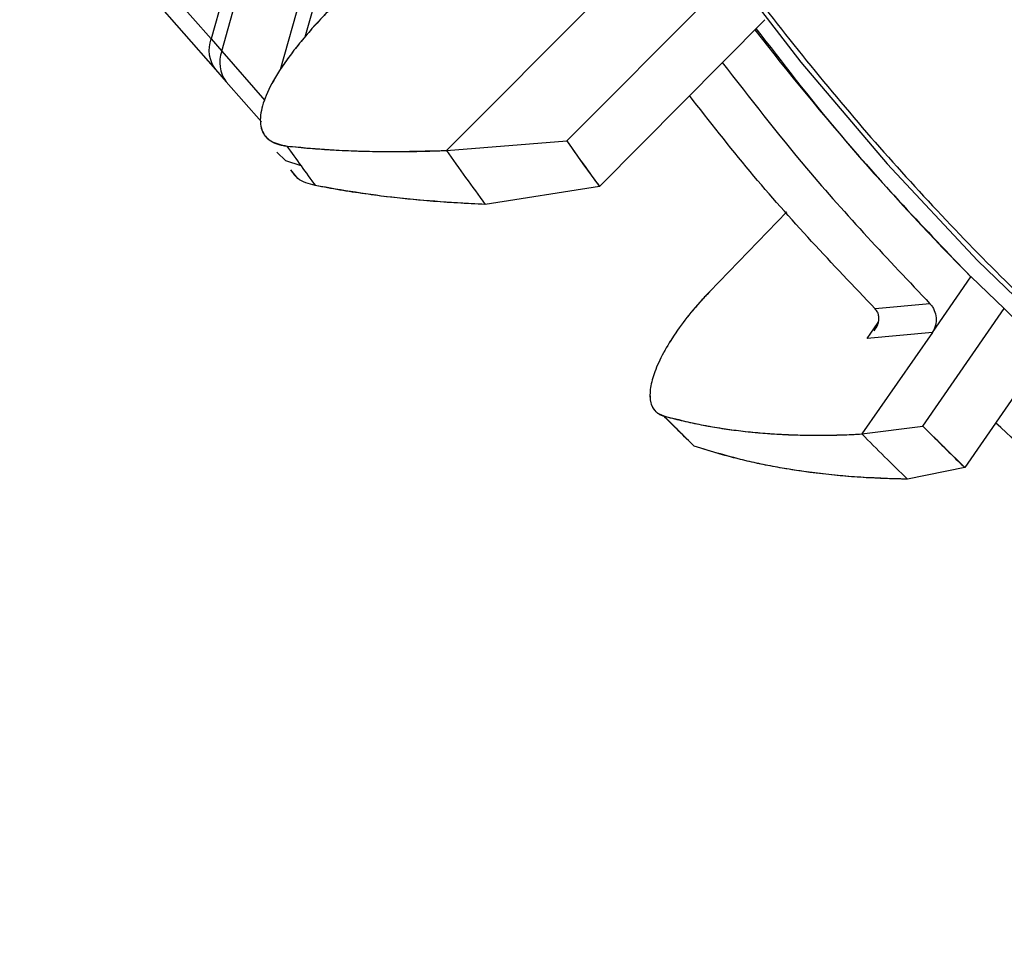
# Model space of a CAD drawing. Extents: x 3071 to 5036, y 1363 to 1810.
# Drawn here: x 4784 to 4831, y 1520 to 1565 of the extents above; entities that cross this region are included whole.
import ezdxf

# ---------------------------------------------------------------- set-up
doc = ezdxf.new("R2010")
doc.units = 0
doc.layers.get('0').update_dxf_attribs({"lineweight": 25})

msp = doc.modelspace()

# ---------------------------------------------------------------- linework, layer by layer
at = {"color": 8, "linetype": 'Continuous', "lineweight": 25}
for p, q in [((4796.246, 1563.075), (4801.965, 1583.259)), ((4802.452, 1582.391), (4797.423, 1564.641)), ((4784.503, 1574.106), (4792.869, 1564.556)), ((4793.39, 1563.961), (4795.487, 1561.568)), ((4824.736, 1550.007), (4825.271, 1550.778))]:
    msp.add_line(p, q, dxfattribs=at)
at = {"color": 7, "linetype": 'Continuous', "lineweight": 25}
for p, q in [((4797.894, 1582.292), (4792.869, 1564.556)), ((4793.39, 1563.961), (4798.619, 1582.414)), ((4783.579, 1573.922), (4793.083, 1563.072)), ((4804.298, 1559.14), (4813.146, 1568.016)), ((4804.298, 1559.14), (4813.146, 1568.016)), ((4810.143, 1559.6), (4818.188, 1567.669)), ((4810.143, 1559.6), (4818.188, 1567.669)), ((4819.755, 1565.49), (4811.732, 1557.391)), ((4819.755, 1565.49), (4811.732, 1557.391)), ((4792.869, 1564.556), (4793.39, 1563.961)), ((4793.083, 1563.072), (4793.605, 1562.477)), ((4793.605, 1562.477), (4795.318, 1560.521)), ((4795.371, 1560.03), (4795.429, 1559.95)), ((4795.375, 1560.024), (4795.429, 1559.949)), ((4804.298, 1559.14), (4810.143, 1559.6)), ((4804.298, 1559.14), (4810.143, 1559.6)), ((4810.143, 1559.6), (4810.933, 1558.491)), ((4810.933, 1558.491), (4811.732, 1557.391)), ((4797.086, 1557.771), (4796.745, 1558.2)), ((4811.732, 1557.391), (4806.182, 1556.519)), ((4811.732, 1557.391), (4806.182, 1556.519)), ((4820.834, 1556.151), (4817.071, 1552.266)), ((4820.834, 1556.15), (4817.071, 1552.266)), ((4827.898, 1550.296), (4829.771, 1552.995)), ((4827.898, 1550.296), (4829.771, 1552.995)), ((4829.78, 1552.994), (4829.771, 1552.995)), ((4829.78, 1552.994), (4829.771, 1552.995)), ((4829.78, 1552.994), (4831.392, 1551.458)), ((4829.78, 1552.994), (4831.392, 1551.458)), ((4827.781, 1551.692), (4825.117, 1551.45)), ((4827.781, 1551.692), (4825.117, 1551.45)), ((4825.122, 1551.444), (4825.117, 1551.45)), ((4825.122, 1551.444), (4825.117, 1551.45)), ((4827.432, 1545.752), (4831.392, 1551.458)), ((4827.432, 1545.752), (4831.392, 1551.458)), ((4831.392, 1551.458), (4833.418, 1549.452)), ((4827.898, 1550.296), (4824.476, 1545.364)), ((4827.898, 1550.296), (4824.476, 1545.364)), ((4827.898, 1550.296), (4824.736, 1550.007)), ((4827.898, 1550.296), (4824.736, 1550.007)), ((4833.418, 1549.452), (4829.473, 1543.73)), ((4833.418, 1549.452), (4829.473, 1543.73)), ((4814.303, 1546.652), (4814.399, 1546.556)), ((4814.303, 1546.652), (4814.399, 1546.556)), ((4814.853, 1546.238), (4816.334, 1544.772)), ((4824.476, 1545.364), (4827.432, 1545.752)), ((4824.476, 1545.364), (4827.432, 1545.752)), ((4827.432, 1545.752), (4829.473, 1543.73)), ((4829.473, 1543.73), (4826.689, 1543.172)), ((4829.473, 1543.73), (4826.689, 1543.172))]:
    msp.add_line(p, q, dxfattribs=at)
at = {"color": 8, "linetype": 'Continuous', "lineweight": 25}
for points in [[(4796.985, 1608.296), (4798.565, 1603.898), (4801.097, 1597.588), (4803.892, 1591.428), (4806.94, 1585.435), (4810.236, 1579.624), (4813.769, 1574.009), (4817.531, 1568.605), (4821.513, 1563.426), (4825.704, 1558.486), (4830.093, 1553.796), (4834.669, 1549.369)], [(4797.241, 1558.388), (4796.498, 1558.637), (4796.064, 1559.059)]]:
    msp.add_lwpolyline(points, dxfattribs=at)
at = {"color": 7, "linetype": 'Continuous', "lineweight": 25}
for centre, radius, start, end in [((4924.911, 1646.694), 133.533, 217.71758, 224.56277), ((4794.325, 1564.009), 1.556, 159.4107, 217.0137), ((4794.847, 1563.414), 1.556, 159.4103, 217.0152), ((4923.841, 1649.408), 155.924, 215.27958, 216.14914), ((4923.301, 1649.024), 155.261, 215.2788, 215.71571), ((4933.851, 1650.295), 158.409, 215.13047, 216.29826), ((4933.851, 1650.295), 158.409, 215.13047, 216.29826), ((4922.829, 1648.674), 154.673, 215.71274, 216.15076), ((4922.765, 1642.411), 138.127, 224.63548, 225.92773)]:
    msp.add_arc(centre, radius, start, end, dxfattribs=at)
at = {"color": 8, "linetype": 'Continuous', "lineweight": 25}
for points, knots in [([(4925.699, 1536.457), (4924.712, 1536.217), (4921.53, 1535.443), (4915.959, 1534.657), (4908.917, 1534.126), (4901.531, 1534.221), (4893.845, 1534.983), (4886.332, 1536.418), (4879.081, 1538.451), (4872.163, 1540.992), (4865.197, 1544.196), (4858.243, 1548.092), (4851.366, 1552.704), (4844.645, 1558.033), (4838.159, 1564.068), (4831.972, 1570.805), (4826.176, 1578.188), (4820.833, 1586.18), (4816.017, 1594.709), (4811.786, 1603.69), (4808.187, 1613.036), (4805.253, 1622.648), (4803.006, 1632.422), (4801.452, 1642.245), (4800.576, 1652.04), (4800.364, 1661.685), (4800.778, 1671.12), (4801.777, 1680.265), (4803.314, 1689.048), (4805.334, 1697.422), (4807.779, 1705.353), (4810.774, 1713.282), (4814.337, 1721.091), (4818.466, 1728.655), (4822.875, 1735.531), (4827.489, 1741.734), (4832.591, 1747.699), (4838.157, 1753.312), (4844.154, 1758.448), (4850.063, 1762.814), (4854.07, 1765.235), (4856.012, 1766.407)], [0, 0, 0, 0, 0.01027, 0.033106, 0.056974, 0.081883, 0.107842, 0.134848, 0.158506, 0.182726, 0.207494, 0.233297, 0.259576, 0.286312, 0.313843, 0.341628, 0.36986, 0.398417, 0.427154, 0.455991, 0.484826, 0.513563, 0.542122, 0.570352, 0.598137, 0.625669, 0.652404, 0.678683, 0.704488, 0.729254, 0.753474, 0.777133, 0.804139, 0.830097, 0.855007, 0.878874, 0.901712, 0.928597, 0.953889, 0.977663, 1, 1, 1, 1]), ([(4927.052, 1537.177), (4926.072, 1536.929), (4922.367, 1535.989), (4915.626, 1535.143), (4906.718, 1534.732), (4897.267, 1535.365), (4888.526, 1536.929), (4880.659, 1539.136), (4873.772, 1541.665), (4866.839, 1544.853), (4859.918, 1548.731), (4853.073, 1553.322), (4846.384, 1558.626), (4839.928, 1564.632), (4833.77, 1571.338), (4828.001, 1578.686), (4822.683, 1586.641), (4817.889, 1595.13), (4813.678, 1604.07), (4810.096, 1613.371), (4807.176, 1622.939), (4804.94, 1632.667), (4803.393, 1642.444), (4802.521, 1652.193), (4802.309, 1661.793), (4802.722, 1671.184), (4803.716, 1680.286), (4805.246, 1689.028), (4807.257, 1697.363), (4809.69, 1705.257), (4812.671, 1713.149), (4816.218, 1720.921), (4820.328, 1728.45), (4824.716, 1735.293), (4829.309, 1741.468), (4834.386, 1747.405), (4839.927, 1752.991), (4845.895, 1758.103), (4851.776, 1762.449), (4855.765, 1764.858), (4857.697, 1766.025)], [0, 0, 0, 0, 0.010262, 0.038809, 0.069067, 0.101072, 0.134828, 0.158488, 0.182709, 0.207476, 0.233281, 0.25956, 0.286296, 0.313829, 0.341615, 0.369846, 0.398405, 0.427142, 0.455978, 0.484816, 0.513553, 0.542111, 0.570344, 0.598129, 0.625661, 0.652398, 0.678677, 0.704481, 0.729249, 0.75347, 0.777128, 0.804135, 0.830095, 0.855005, 0.878873, 0.90171, 0.928596, 0.953888, 0.977662, 1, 1, 1, 1]), ([(4940.547, 1541.584), (4939.059, 1540.988), (4935.677, 1539.635), (4930.18, 1537.967), (4923.967, 1536.513), (4917.351, 1535.5), (4910.346, 1534.995), (4903.006, 1535.083), (4895.365, 1535.842), (4887.898, 1537.268), (4880.69, 1539.289), (4873.813, 1541.815), (4866.889, 1544.999), (4859.976, 1548.872), (4853.141, 1553.457), (4846.46, 1558.753), (4840.013, 1564.752), (4833.862, 1571.45), (4828.101, 1578.788), (4822.791, 1586.732), (4818.003, 1595.21), (4813.797, 1604.138), (4810.22, 1613.427), (4807.304, 1622.983), (4805.07, 1632.698), (4803.525, 1642.462), (4802.655, 1652.198), (4802.443, 1661.786), (4802.855, 1671.164), (4803.848, 1680.255), (4805.376, 1688.985), (4807.384, 1697.309), (4809.815, 1705.192), (4812.792, 1713.075), (4816.333, 1720.837), (4820.438, 1728.355), (4824.821, 1735.19), (4829.407, 1741.356), (4834.478, 1747.286), (4840.011, 1752.864), (4845.972, 1757.969), (4851.845, 1762.31), (4855.829, 1764.716), (4857.759, 1765.882)], [0, 0, 0, 0, 0.015418, 0.035032, 0.055557, 0.077349, 0.100124, 0.123894, 0.148664, 0.174435, 0.19701, 0.220122, 0.243757, 0.268379, 0.293456, 0.318969, 0.34524, 0.371754, 0.398694, 0.425944, 0.453366, 0.480883, 0.508399, 0.535821, 0.563073, 0.590011, 0.616525, 0.642798, 0.668309, 0.693386, 0.718009, 0.741643, 0.764755, 0.787331, 0.813101, 0.837871, 0.861641, 0.884417, 0.906209, 0.931865, 0.955999, 0.978685, 1, 1, 1, 1]), ([(4791.213, 1631.876), (4791.322, 1631.163), (4791.998, 1626.751), (4793.983, 1618.774), (4797.203, 1608.039), (4801.232, 1597.616), (4805.948, 1587.595), (4811.323, 1578.08), (4817.283, 1569.163), (4823.755, 1560.919), (4830.659, 1553.404), (4837.307, 1547.219), (4843.554, 1542.165), (4849.251, 1538.094), (4855.054, 1534.451), (4860.859, 1531.276), (4866.71, 1528.514), (4872.498, 1526.195), (4878.281, 1524.264), (4885.042, 1522.44), (4892.776, 1520.962), (4901.351, 1520.113), (4909.591, 1520.005), (4917.448, 1520.602), (4923.882, 1521.495), (4927.635, 1522.456), (4928.945, 1522.792)], [0, 0, 0, 0, 0.010006, 0.061965, 0.11425, 0.166717, 0.219182, 0.271467, 0.323428, 0.374793, 0.425503, 0.47544, 0.511931, 0.548424, 0.583641, 0.618861, 0.652664, 0.686469, 0.718758, 0.751049, 0.800185, 0.847414, 0.892737, 0.936162, 0.977715, 1, 1, 1, 1])]:
    msp.add_open_spline(points, degree=3, knots=knots, dxfattribs=at)
at = {"color": 7, "linetype": 'Continuous', "lineweight": 25}
for points, knots in [([(4800.197, 1567.462), (4799.657, 1566.963), (4798.579, 1565.965), (4797.271, 1564.51), (4796.239, 1563.143), (4795.559, 1561.937), (4795.225, 1560.899), (4795.277, 1560.102), (4795.693, 1559.542), (4796.266, 1559.416), (4796.554, 1559.352)], [0, 0, 0, 0, 0.12516, 0.249992, 0.372752, 0.499774, 0.619663, 0.749443, 0.874416, 1, 1, 1, 1]), ([(4800.197, 1567.462), (4800.117, 1567.391), (4799.958, 1567.248), (4799.725, 1567.035), (4799.497, 1566.821), (4799.273, 1566.608), (4799.053, 1566.394), (4798.838, 1566.181), (4798.453, 1565.793), (4797.924, 1565.232), (4797.303, 1564.518), (4796.757, 1563.831), (4796.128, 1562.944), (4795.558, 1561.937), (4795.284, 1561.078), (4795.249, 1560.504), (4795.323, 1560.128), (4795.492, 1559.824), (4795.709, 1559.63), (4795.927, 1559.51), (4796.113, 1559.439), (4796.32, 1559.384), (4796.476, 1559.363), (4796.554, 1559.352)], [0, 0, 0, 0, 0.017922, 0.03581, 0.053678, 0.07154, 0.08941, 0.107303, 0.125231, 0.187647, 0.250089, 0.311465, 0.372869, 0.499764, 0.619534, 0.684429, 0.749353, 0.811837, 0.874351, 0.905795, 0.937168, 0.968544, 1, 1, 1, 1]), ([(4819.332, 1565.063), (4820.631, 1563.376), (4823.912, 1559.114), (4827.564, 1555.3), (4829.771, 1552.995)], [0, 0, 0, 0, 0.395794, 1, 1, 1, 1]), ([(4817.695, 1563.41), (4819.041, 1561.674), (4822.231, 1557.56), (4825.748, 1553.841), (4827.781, 1551.692)], [0, 0, 0, 0, 0.4221167, 1, 1, 1, 1]), ([(4817.695, 1563.41), (4819.041, 1561.674), (4822.231, 1557.56), (4825.748, 1553.841), (4827.781, 1551.692)], [0, 0, 0, 0, 0.4221167, 1, 1, 1, 1]), ([(4825.117, 1551.45), (4823.051, 1553.618), (4819.916, 1556.911), (4817.075, 1560.56), (4816.105, 1561.805)], [0, 0, 0, 0, 0.6585811, 1, 1, 1, 1]), ([(4825.117, 1551.45), (4823.051, 1553.618), (4819.916, 1556.911), (4817.075, 1560.56), (4816.105, 1561.805)], [0, 0, 0, 0, 0.6585811, 1, 1, 1, 1]), ([(4796.554, 1559.352), (4797.766, 1559.245), (4800.192, 1559.031), (4802.929, 1559.104), (4804.298, 1559.14)], [0, 0, 0, 0, 0.500031, 1, 1, 1, 1]), ([(4796.554, 1559.352), (4796.737, 1559.332), (4797.104, 1559.293), (4797.663, 1559.244), (4798.229, 1559.2), (4798.802, 1559.163), (4799.383, 1559.134), (4799.972, 1559.11), (4800.567, 1559.094), (4801.17, 1559.085), (4801.781, 1559.082), (4802.399, 1559.086), (4803.024, 1559.097), (4803.656, 1559.114), (4804.084, 1559.131), (4804.298, 1559.14)], [0, 0, 0, 0, 0.076985, 0.153942, 0.230876, 0.307791, 0.384693, 0.461586, 0.538476, 0.615366, 0.692262, 0.769168, 0.84609, 0.923033, 1, 1, 1, 1]), ([(4797.935, 1557.431), (4797.617, 1557.517), (4797.076, 1557.664), (4796.841, 1558.044), (4796.745, 1558.201)], [0, 0, 0, 0, 0.589188, 1, 1, 1, 1]), ([(4806.182, 1556.519), (4804.73, 1556.599), (4801.824, 1556.76), (4799.232, 1557.207), (4797.935, 1557.431)], [0, 0, 0, 0, 0.499969, 1, 1, 1, 1]), ([(4806.182, 1556.519), (4805.956, 1556.528), (4805.502, 1556.547), (4804.831, 1556.584), (4804.167, 1556.627), (4803.51, 1556.676), (4802.861, 1556.733), (4802.219, 1556.796), (4801.585, 1556.867), (4800.958, 1556.943), (4800.338, 1557.027), (4799.726, 1557.118), (4799.121, 1557.215), (4798.524, 1557.318), (4798.131, 1557.393), (4797.935, 1557.431)], [0, 0, 0, 0, 0.076967, 0.15391, 0.230832, 0.307738, 0.384634, 0.461524, 0.538414, 0.615307, 0.692209, 0.769124, 0.846058, 0.923015, 1, 1, 1, 1]), ([(4817.071, 1552.266), (4816.764, 1551.934), (4816.165, 1551.285), (4815.411, 1550.271), (4814.809, 1549.291), (4814.393, 1548.383), (4814.175, 1547.576), (4814.177, 1546.927), (4814.388, 1546.446), (4814.698, 1546.307), (4814.853, 1546.238)], [0, 0, 0, 0, 0.128288, 0.250049, 0.374142, 0.499704, 0.620566, 0.749591, 0.874587, 1, 1, 1, 1]), ([(4817.071, 1552.266), (4817.019, 1552.212), (4816.914, 1552.103), (4816.76, 1551.937), (4816.609, 1551.77), (4816.461, 1551.602), (4816.316, 1551.432), (4816.087, 1551.156), (4815.785, 1550.771), (4815.431, 1550.278), (4815.112, 1549.786), (4814.74, 1549.14), (4814.393, 1548.382), (4814.213, 1547.715), (4814.175, 1547.254), (4814.203, 1546.946), (4814.286, 1546.688), (4814.407, 1546.505), (4814.546, 1546.379), (4814.686, 1546.293), (4814.798, 1546.256), (4814.853, 1546.238)], [0, 0, 0, 0, 0.021444, 0.042829, 0.064186, 0.085545, 0.106938, 0.128395, 0.189263, 0.250177, 0.312215, 0.374302, 0.499704, 0.620415, 0.684925, 0.749487, 0.811976, 0.874516, 0.91637, 0.958122, 1, 1, 1, 1]), ([(4827.781, 1551.692), (4827.823, 1551.644), (4827.906, 1551.549), (4828.022, 1551.324), (4828.099, 1551.016), (4828.075, 1550.699), (4827.997, 1550.459), (4827.931, 1550.351), (4827.898, 1550.296)], [0, 0, 0, 0, 0.1319511, 0.2616967, 0.4997792, 0.7378104, 0.8677478, 1, 1, 1, 1]), ([(4827.781, 1551.692), (4827.802, 1551.669), (4827.845, 1551.622), (4827.901, 1551.544), (4827.951, 1551.46), (4828.03, 1551.292), (4828.099, 1551.016), (4828.078, 1550.732), (4828.027, 1550.554), (4827.992, 1550.463), (4827.95, 1550.376), (4827.915, 1550.323), (4827.898, 1550.296)], [0, 0, 0, 0, 0.065929, 0.132033, 0.19677, 0.261854, 0.499773, 0.737644, 0.802476, 0.86766, 0.93374, 1, 1, 1, 1]), ([(4825.08, 1550.379), (4825.143, 1550.474), (4825.246, 1550.632), (4825.302, 1550.873), (4825.305, 1551.079), (4825.254, 1551.277), (4825.165, 1551.39), (4825.122, 1551.444)], [0, 0, 0, 0, 0.287801, 0.476592, 0.644052, 0.827989, 1, 1, 1, 1]), ([(4825.08, 1550.379), (4825.143, 1550.474), (4825.246, 1550.632), (4825.302, 1550.873), (4825.305, 1551.079), (4825.254, 1551.277), (4825.165, 1551.39), (4825.122, 1551.444)], [0, 0, 0, 0, 0.287801, 0.476592, 0.644051, 0.827989, 1, 1, 1, 1]), ([(4814.853, 1546.238), (4815.633, 1546.047), (4817.191, 1545.665), (4819.624, 1545.384), (4822.044, 1545.271), (4823.665, 1545.333), (4824.476, 1545.364)], [0, 0, 0, 0, 0.270731, 0.541476, 0.770732, 1, 1, 1, 1]), ([(4814.853, 1546.238), (4814.993, 1546.2), (4815.271, 1546.125), (4815.696, 1546.02), (4816.126, 1545.923), (4816.563, 1545.832), (4817.005, 1545.749), (4817.452, 1545.673), (4817.906, 1545.603), (4818.365, 1545.541), (4818.83, 1545.487), (4819.301, 1545.439), (4819.914, 1545.387), (4820.677, 1545.339), (4821.598, 1545.307), (4822.538, 1545.3), (4823.495, 1545.317), (4824.149, 1545.348), (4824.476, 1545.364)], [0, 0, 0, 0, 0.049253, 0.098488, 0.147711, 0.196924, 0.246133, 0.295339, 0.344548, 0.393763, 0.442988, 0.492228, 0.541485, 0.633209, 0.724898, 0.816576, 0.908268, 1, 1, 1, 1]), ([(4841.944, 1536.944), (4839.607, 1538.668), (4835.833, 1541.453), (4832.312, 1544.676), (4830.972, 1545.903)], [0, 0, 0, 0, 0.619367, 1, 1, 1, 1]), ([(4841.944, 1536.944), (4839.607, 1538.668), (4835.833, 1541.453), (4832.312, 1544.676), (4830.972, 1545.903)], [0, 0, 0, 0, 0.619367, 1, 1, 1, 1]), ([(4827.432, 1545.752), (4827.657, 1545.525), (4828.108, 1545.071), (4828.788, 1544.397), (4829.245, 1543.953), (4829.473, 1543.73)], [0, 0, 0, 0, 0.333336, 0.666664, 1, 1, 1, 1]), ([(4826.689, 1543.172), (4825.822, 1543.197), (4824.089, 1543.246), (4821.49, 1543.536), (4818.869, 1544.004), (4817.179, 1544.516), (4816.334, 1544.772)], [0, 0, 0, 0, 0.229256, 0.458523, 0.729256, 1, 1, 1, 1]), ([(4826.689, 1543.172), (4826.495, 1543.175), (4826.106, 1543.181), (4825.529, 1543.2), (4824.958, 1543.225), (4824.393, 1543.259), (4823.834, 1543.3), (4823.28, 1543.348), (4822.732, 1543.405), (4822.19, 1543.469), (4821.516, 1543.559), (4820.716, 1543.683), (4819.8, 1543.852), (4818.903, 1544.045), (4818.027, 1544.263), (4817.168, 1544.502), (4816.612, 1544.682), (4816.334, 1544.772)], [0, 0, 0, 0, 0.050964, 0.101914, 0.152853, 0.203787, 0.254719, 0.305654, 0.356596, 0.407549, 0.458518, 0.548802, 0.639039, 0.729254, 0.81947, 0.90971, 1, 1, 1, 1])]:
    msp.add_open_spline(points, degree=3, knots=knots, dxfattribs=at)
for points in [[(4810.143, 1559.6), (4810.406, 1559.229), (4810.931, 1558.489), (4811.465, 1557.757), (4811.732, 1557.391)], [(4816.334, 1544.772), (4815.838, 1545.256), (4815.343, 1545.745), (4814.853, 1546.238)]]:
    msp.add_open_spline(points, degree=3, dxfattribs=at)

doc.saveas('drawing.dxf')
